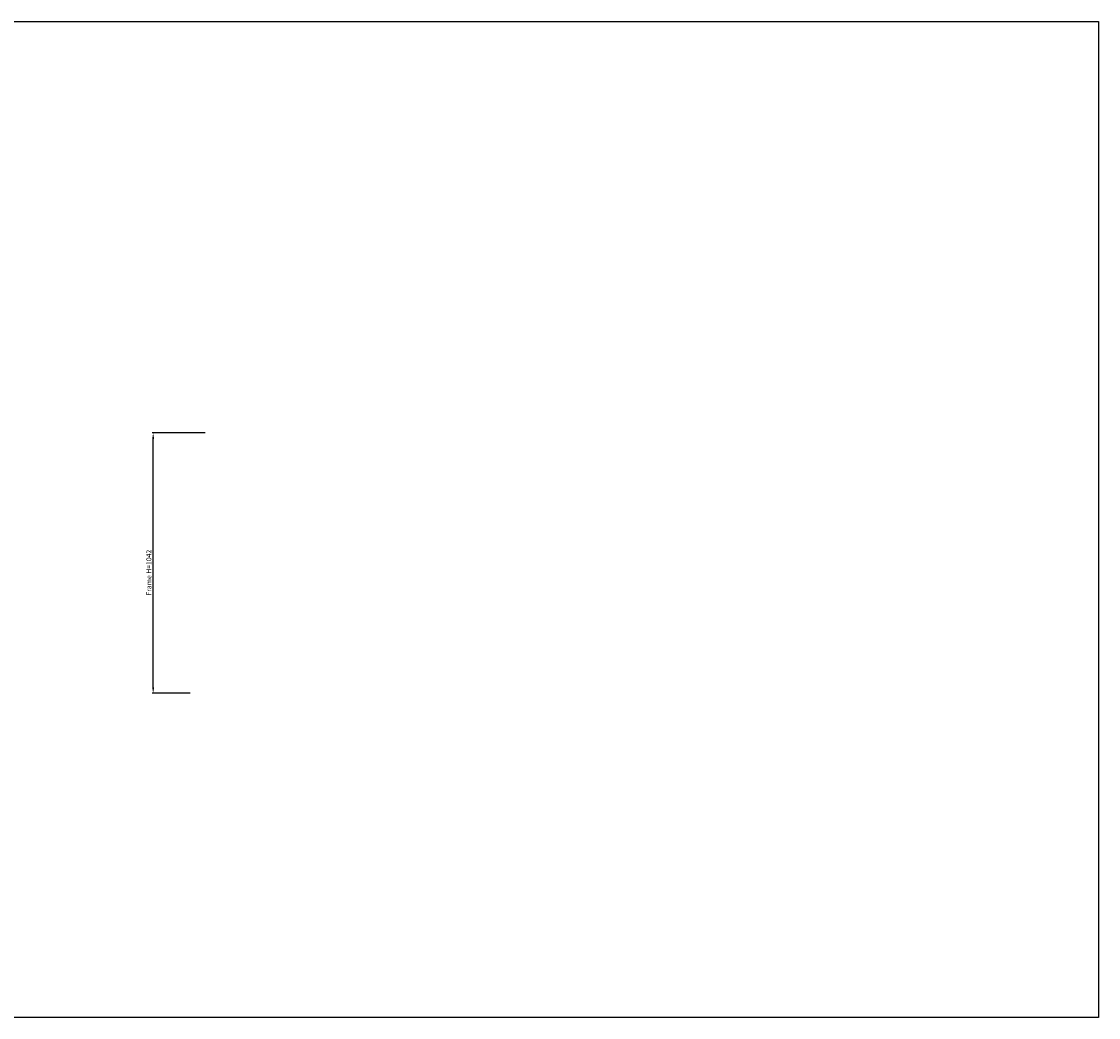
# Model space of a CAD drawing. Units: millimetres. Extents: x 26837 to 116102, y 1554 to 5991.
# Drawn here: x 44264 to 48576, y 1554 to 5540 of the extents above; entities that cross this region are included whole.
import ezdxf

# ---------------------------------------------------------------- set-up
doc = ezdxf.new("R2010")
doc.units = ezdxf.units.MM
doc.layers.add('DIM', color=5, linetype='Continuous')
doc.styles.add('DIM', font='SIMPLEX', dxfattribs={"oblique": 15})
doc.dimstyles.new('DIM$0', dxfattribs={"dimscale": 0, "dimtxt": 2.5, "dimasz": 3, "dimexe": 0.5, "dimexo": 0, "dimgap": 0.9, "dimtad": 1, "dimdec": 4, "dimdsep": 46, "dimtxsty": 'DIM', "dimcen": 0.09, "dimclrd": 256, "dimclre": 256, "dimclrt": 2, "dimadec": 0, "dimazin": 0, "dimtfac": 0.75, "dimtdec": 4, "dimtmove": 0, "dimatfit": 3, "dimfxl": 1, "dimtvp": 0.9, "dimtolj": 1, "dimarcsym": 0})

# ---------------------------------------------------------------- blocks, each defined once
blk = doc.blocks.new('*D620')
at = {"layer": 'Defpoints', "color": 0, "transparency": 16777216}
for p in [(44791.1, 3893.3), (44999.6, 3893.3), (44938.8, 2851.3)]:
    blk.add_point(p, dxfattribs=at)
at = {"layer": 'DIM', "lineweight": -2, "transparency": 16777216}
for p, q in [((44999.6, 3893.3), (44787.1, 3893.3)), ((44791.1, 2875.3), (44791.1, 3869.3)), ((44938.8, 2851.3), (44787.1, 2851.3))]:
    blk.add_line(p, q, dxfattribs=at)
at = {"layer": 'DIM', "transparency": 16777216}
for points in [[(44787.1, 3869.3), (44795.1, 3869.3), (44791.1, 3893.3)], [(44787.1, 2875.3), (44795.1, 2875.3), (44791.1, 2851.3)]]:
    blk.add_solid(points, dxfattribs=at)
at = {"layer": 'DIM', "color": 2, "transparency": 16777216, "insert": (44773.9, 3334.1), "char_height": 20, "attachment_point": 5, "rotation": 90, "style": 'DIM'}
blk.add_mtext('\\A1;Frame H=1042', dxfattribs=at)

msp = doc.modelspace()

# ---------------------------------------------------------------- linework, layer by layer
at = {"ltscale": 2}
msp.add_lwpolyline([(38930.13148, 5540.33605), (48575.9204, 5540.33605), (48575.9204, 1553.68422), (38930.13148, 1553.68422)], close=True, dxfattribs=at)

# ---------------------------------------------------------------- dimensions: what is measured, and where the dimension line sits
at = {"layer": 'DIM'}
dim = msp.add_linear_dim(base=(44791.10191, 3893.31737), p1=(44938.80399, 2851.31737), p2=(44999.60519, 3893.31737), angle=90, text='Frame H=<>', dimstyle='DIM$0', override={"dimscale": 8}, dxfattribs=at)
dim.commit()
dim.dimension.update_dxf_attribs({"geometry": '*D620', "text_midpoint": (44791.10191, 3334.06761), "dimtype": 160})

doc.saveas('drawing.dxf')
